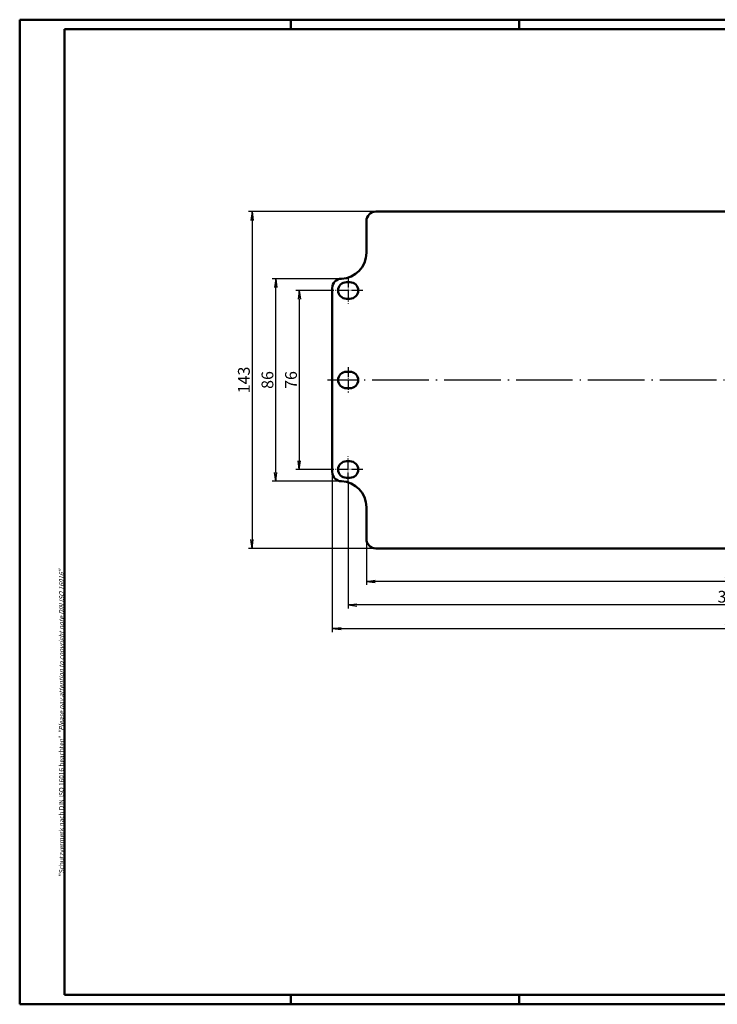
# Model space of a CAD drawing. Units: millimetres. Extents: x 1 to 593, y 1 to 419.
# Drawn here: x 1 to 297, y 1 to 419 of the extents above; entities that cross this region are included whole.
import ezdxf

# ---------------------------------------------------------------- set-up
doc = ezdxf.new("R2010")
doc.units = ezdxf.units.MM
doc.linetypes.add('ACAD_ISO04W100', pattern=[30.5, 24, -3, 0.5, -3])
doc.styles.get("Standard").update_dxf_attribs({"font": 'isocp.shx', "width": 1.2})
doc.dimstyles.new('phoenix', dxfattribs={"dimtxt": 2.5, "dimasz": 3.72, "dimexe": 1.5, "dimexo": 0, "dimgap": 0.6, "dimtad": 1, "dimdec": 6, "dimdsep": 46, "dimtxsty": 'Standard', "dimblk": '_OPEN15', "dimcen": 0, "dimclrd": 1, "dimclre": 1, "dimclrt": 5, "dimadec": 4, "dimazin": 2, "dimtfac": 0.666667, "dimtdec": 6, "dimtmove": 0, "dimatfit": 0, "dimldrblk": '_OPEN15', "dimfxl": 1, "dimtolj": 1, "dimlwd": 25, "dimlwe": 25, "dimarcsym": 0})

# ---------------------------------------------------------------- blocks, each defined once
blk = doc.blocks.new('_OPEN15', base_point=(1, 0))
at = {"color": 0, "linetype": 'ByBlock'}
for p, q in [((1, 0), (0, 0.13)), ((0, 0), (1, 0)), ((1, 0), (0, -0.13))]:
    blk.add_line(p, q, dxfattribs=at)
blk = doc.blocks.new('*D11')
at = {"color": 1, "linetype": 'Continuous', "lineweight": 25}
for p, q in [((148.12, 198.54), (148.12, 179.04)), ((463.12, 198.54), (463.12, 179.04)), ((459.4, 180.54), (151.84, 180.54))]:
    blk.add_line(p, q, dxfattribs=at)
at = {"color": 1, "linetype": 'Continuous', "lineweight": 25, "xscale": 3.72, "yscale": 3.72, "zscale": 3.72, "rotation": 180}
blk.add_blockref('_OPEN15', (148.12, 180.54), dxfattribs=at)
at = {"color": 1, "linetype": 'Continuous', "lineweight": 25, "xscale": 3.72, "yscale": 3.72, "zscale": 3.72}
blk.add_blockref('_OPEN15', (463.12, 180.54), dxfattribs=at)
at = {"color": 5, "linetype": 'Continuous', "lineweight": 35, "insert": (305.62, 184.04), "char_height": 5, "attachment_point": 5}
blk.add_mtext('\\A1;315', dxfattribs=at)
blk = doc.blocks.new('*D12')
at = {"color": 1, "linetype": 'Continuous', "lineweight": 25}
for p, q in [((140.37, 222.54), (140.37, 169.04)), ((470.87, 222.55), (470.87, 169.04)), ((467.15, 170.54), (144.09, 170.54))]:
    blk.add_line(p, q, dxfattribs=at)
at = {"color": 1, "linetype": 'Continuous', "lineweight": 25, "xscale": 3.72, "yscale": 3.72, "zscale": 3.72, "rotation": 180}
blk.add_blockref('_OPEN15', (140.37, 170.54), dxfattribs=at)
at = {"color": 1, "linetype": 'Continuous', "lineweight": 25, "xscale": 3.72, "yscale": 3.72, "zscale": 3.72}
blk.add_blockref('_OPEN15', (470.87, 170.54), dxfattribs=at)
at = {"color": 5, "linetype": 'Continuous', "lineweight": 35, "insert": (305.62, 174.04), "char_height": 5, "attachment_point": 5}
blk.add_mtext('\\A1;330.5', dxfattribs=at)
blk = doc.blocks.new('*D13')
at = {"color": 1, "linetype": 'Continuous', "lineweight": 25}
for p, q in [((133.62, 227.04), (133.62, 159.04)), ((477.62, 227.04), (477.62, 159.04)), ((137.34, 160.54), (473.9, 160.54))]:
    blk.add_line(p, q, dxfattribs=at)
at = {"color": 1, "linetype": 'Continuous', "lineweight": 25, "xscale": 3.72, "yscale": 3.72, "zscale": 3.72, "rotation": 180}
blk.add_blockref('_OPEN15', (133.62, 160.54), dxfattribs=at)
at = {"color": 1, "linetype": 'Continuous', "lineweight": 25, "xscale": 3.72, "yscale": 3.72, "zscale": 3.72}
blk.add_blockref('_OPEN15', (477.62, 160.54), dxfattribs=at)
at = {"color": 5, "linetype": 'Continuous', "lineweight": 35, "insert": (305.62, 164.04), "char_height": 5, "attachment_point": 5}
blk.add_mtext('\\A1;344', dxfattribs=at)
blk = doc.blocks.new('*D14')
at = {"color": 1, "linetype": 'Continuous', "lineweight": 25}
for p, q in [((134.12, 304.04), (118.12, 304.04)), ((119.62, 300.32), (119.62, 231.76)), ((134.12, 228.04), (118.12, 228.04))]:
    blk.add_line(p, q, dxfattribs=at)
at = {"color": 1, "linetype": 'Continuous', "lineweight": 25, "xscale": 3.72, "yscale": 3.72, "zscale": 3.72}
for p, rotation in [((119.62, 304.04), 90), ((119.62, 228.04), 270)]:
    blk.add_blockref('_OPEN15', p, dxfattribs=dict(at, rotation=rotation))
at = {"color": 5, "linetype": 'Continuous', "lineweight": 35, "insert": (116.12, 266.04), "char_height": 5, "attachment_point": 5, "rotation": 90}
blk.add_mtext('\\A1;76', dxfattribs=at)
blk = doc.blocks.new('*D15')
at = {"color": 1, "linetype": 'Continuous', "lineweight": 25}
for p, q in [((137.49, 309.04), (108.12, 309.04)), ((109.62, 226.76), (109.62, 305.32)), ((137.49, 223.04), (108.12, 223.04))]:
    blk.add_line(p, q, dxfattribs=at)
at = {"color": 1, "linetype": 'Continuous', "lineweight": 25, "xscale": 3.72, "yscale": 3.72, "zscale": 3.72}
for p, rotation in [((109.62, 309.04), 90), ((109.62, 223.04), 270)]:
    blk.add_blockref('_OPEN15', p, dxfattribs=dict(at, rotation=rotation))
at = {"color": 5, "linetype": 'Continuous', "lineweight": 35, "insert": (106.12, 266.04), "char_height": 5, "attachment_point": 5, "rotation": 90}
blk.add_mtext('\\A1;86', dxfattribs=at)
blk = doc.blocks.new('*D16')
at = {"color": 1, "linetype": 'Continuous', "lineweight": 25}
for p, q in [((152.12, 337.54), (98.12, 337.54)), ((99.62, 333.82), (99.62, 198.26)), ((152.12, 194.54), (98.12, 194.54))]:
    blk.add_line(p, q, dxfattribs=at)
at = {"color": 1, "linetype": 'Continuous', "lineweight": 25, "xscale": 3.72, "yscale": 3.72, "zscale": 3.72}
for p, rotation in [((99.62, 337.54), 90), ((99.62, 194.54), 270)]:
    blk.add_blockref('_OPEN15', p, dxfattribs=dict(at, rotation=rotation))
at = {"color": 5, "linetype": 'Continuous', "lineweight": 35, "insert": (96.12, 266.04), "char_height": 5, "attachment_point": 5, "rotation": 90}
blk.add_mtext('\\A1;143', dxfattribs=at)

msp = doc.modelspace()

# ---------------------------------------------------------------- linework, layer by layer
at = {"color": 1, "linetype": 'Continuous', "lineweight": 50}
for p, q in [((1, 1), (1, 419)), ((1, 419), (593, 419)), ((116, 419), (116, 415)), ((213, 419), (213, 415)), ((116, 5), (116, 1)), ((213, 5), (213, 1)), ((593, 1), (1, 1))]:
    msp.add_line(p, q, dxfattribs=at)
at = {"color": 3, "linetype": 'Continuous', "lineweight": 50}
for p, q in [((20, 415), (589, 415)), ((20, 5), (20, 415)), ((589, 5), (20, 5))]:
    msp.add_line(p, q, dxfattribs=at)
at = {"color": 7, "linetype": 'Continuous', "lineweight": 50}
for p, q in [((459.1187553, 337.5378071), (152.1187553, 337.5378071)), ((148.1187553, 333.5378071), (148.1187553, 320.0316943)), ((141.1187553, 307.5378071), (139.6187553, 307.5378071)), ((133.6187553, 305.0400299), (133.6187553, 227.0355842)), ((141.1187553, 300.5378071), (139.6187553, 300.5378071)), ((141.1187553, 269.5378071), (139.6187553, 269.5378071)), ((141.1187553, 262.5378071), (139.6187553, 262.5378071)), ((141.1187553, 231.5378071), (139.6187553, 231.5378071)), ((141.1187553, 224.5378071), (139.6187553, 224.5378071)), ((148.1187553, 198.5378071), (148.1187553, 212.0439199)), ((152.1187553, 194.5378071), (459.1187553, 194.5378071))]:
    msp.add_line(p, q, dxfattribs=at)
at = {"color": 1, "linetype": 'ACAD_ISO04W100', "lineweight": 25, "ltscale": 0.177419}
for p, q in [((140.3687553, 309.5378071), (140.3687553, 298.5378071)), ((140.3687553, 271.5378071), (140.3687553, 260.5378071)), ((140.3687553, 222.5378071), (140.3687553, 233.5378071))]:
    msp.add_line(p, q, dxfattribs=at)
at = {"color": 1, "linetype": 'ACAD_ISO04W100', "lineweight": 25, "ltscale": 0.201613}
for p, q in [((146.6187553, 304.0378071), (134.1187553, 304.0378071)), ((146.6187553, 228.0378071), (134.1187553, 228.0378071))]:
    msp.add_line(p, q, dxfattribs=at)
at = {"color": 1, "linetype": 'ACAD_ISO04W100', "lineweight": 25}
msp.add_line((479.6187553, 266.0378071), (131.6187553, 266.0378071), dxfattribs=at)
at = {"color": 7, "linetype": 'Continuous', "lineweight": 50}
for centre, radius, start, end in [((152.1187553, 333.5378071), 4, 90, 180), ((137.1187553, 320.0316943), 11, 271.910213172, 0), ((137.6187553, 305.0400299), 4, 91.910213172, 180), ((139.6187553, 304.0378071), 3.5, 90, 270), ((141.1187553, 304.0378071), 3.5, 270, 90), ((139.6187553, 266.0378071), 3.5, 90, 270), ((141.1187553, 266.0378071), 3.5, 270, 90), ((139.6187553, 228.0378071), 3.5, 90, 270), ((141.1187553, 228.0378071), 3.5, 270, 90), ((137.6187553, 227.0355842), 4, 180, 268.089786828), ((137.1187553, 212.0439199), 11, 0, 88.089786828), ((152.1187553, 198.5378071), 4, 180, 270)]:
    msp.add_arc(centre, radius, start, end, dxfattribs=at)

# ---------------------------------------------------------------- texts
at = {"color": 7, "linetype": 'Continuous', "lineweight": 50, "insert": (19.7024872, 55.3935121), "char_height": 2, "attachment_point": 7, "rotation": 90}
msp.add_mtext('{\\T1.1;\\C1;"Schutzvermerk nach DIN ISO 16016 beachten" \\Q20;"Please pay attention to copyright note DIN ISO 16016"}', dxfattribs=at)

# ---------------------------------------------------------------- dimensions: what is measured, and where the dimension line sits
at = {"color": 1, "linetype": 'Continuous', "lineweight": 35}
for base, p1, p2, picture, middle in [((99.6187553, 194.5378071), (152.1187553, 337.5378071), (152.1187553, 194.5378071), '*D16', (99.6187553, 266.0378071)), ((109.6187553, 309.0378071), (137.4854219, 223.0378071), (137.4854219, 309.0378071), '*D15', (109.6187553, 266.0378071)), ((119.6187553, 228.0378071), (134.1187553, 304.0378071), (134.1187553, 228.0378071), '*D14', (119.6187553, 266.0378071))]:
    dim = msp.add_linear_dim(base=base, p1=p1, p2=p2, angle=90, dimstyle='phoenix', override={"dimtxt": 5, "dimgap": 1, "dimsah": 1}, dxfattribs=at)
    dim.commit()
    dim.dimension.update_dxf_attribs({"geometry": picture, "text_midpoint": middle, "dimtype": 160})
for base, p1, p2, picture, middle in [((477.6187553, 160.5378071), (133.6187553, 227.0355842), (477.6187553, 227.0355842), '*D13', (305.6187553, 160.5378071)), ((140.3687553, 170.5378071), (470.8687553, 222.5528447), (140.3687553, 222.5378071), '*D12', (305.6187553, 170.5378071)), ((148.1187553, 180.5378071), (463.1187553, 198.5378071), (148.1187553, 198.5378071), '*D11', (305.6187553, 180.5378071))]:
    dim = msp.add_linear_dim(base=base, p1=p1, p2=p2, dimstyle='phoenix', override={"dimtxt": 5, "dimgap": 1, "dimsah": 1}, dxfattribs=at)
    dim.commit()
    dim.dimension.update_dxf_attribs({"geometry": picture, "text_midpoint": middle, "dimtype": 160})

doc.saveas('drawing.dxf')
